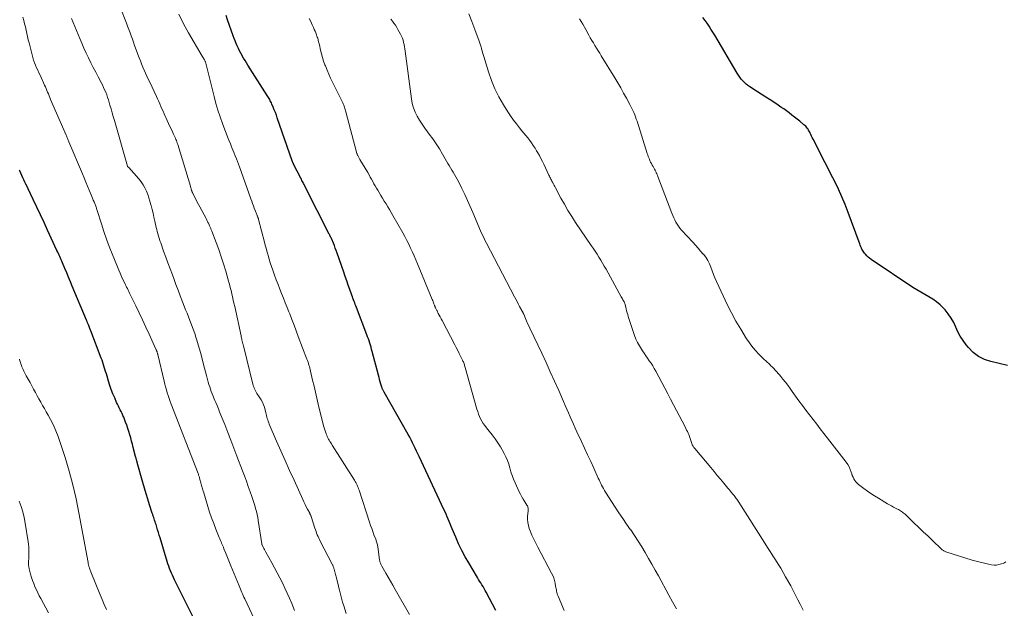
# Model space of a CAD drawing. Units: feet. Extents: x 1955000 to 1960035, y 510000 to 515006.
# Drawn here: x 1955633 to 1955895, y 510749 to 510906 of the extents above; entities that cross this region are included whole.
import ezdxf

# ---------------------------------------------------------------- set-up
doc = ezdxf.new("R2010")
doc.units = ezdxf.units.FT
doc.header["$LTSCALE"] = 100
doc.header["$MEASUREMENT"] = 0
doc.layers.add('CONTOUR INDEX', color=32, linetype='Continuous', lineweight=25)
doc.layers.add('CONTOUR INTERMEDIATE', color=40, linetype='Continuous', lineweight=15)

msp = doc.modelspace()

# ---------------------------------------------------------------- linework, layer by layer
at = {"layer": 'CONTOUR INDEX', "flags": 128}
for points, elevation in [([(1955759.51, 510748.1), (1955756.92, 510753), (1955756.65, 510753.5), (1955756.37, 510754), (1955756.07, 510754.49), (1955755.77, 510754.98), (1955755.47, 510755.47), (1955755.16, 510755.95), (1955754.86, 510756.44), (1955754.57, 510756.93), (1955752.25, 510760.81), (1955751.29, 510762.47), (1955750.39, 510764.17), (1955749.56, 510765.9), (1955748.78, 510767.65), (1955747.83, 510769.91), (1955747.56, 510770.55), (1955747.29, 510771.2), (1955747.03, 510771.84), (1955746.77, 510772.49), (1955746.5, 510773.14), (1955746.23, 510773.78), (1955745.95, 510774.42), (1955745.66, 510775.05), (1955739.08, 510789.14), (1955738.73, 510789.89), (1955738.38, 510790.64), (1955738.02, 510791.38), (1955737.66, 510792.12), (1955737.29, 510792.86), (1955736.91, 510793.59), (1955736.52, 510794.32), (1955736.12, 510795.04), (1955729.7, 510806.33), (1955729.61, 510806.49), (1955729.53, 510806.66), (1955729.45, 510806.82), (1955729.37, 510806.99), (1955729.3, 510807.16), (1955729.23, 510807.33), (1955729.17, 510807.51), (1955729.11, 510807.68), (1955728.86, 510808.5), (1955728.69, 510809.09), (1955728.52, 510809.68), (1955728.36, 510810.28), (1955728.2, 510810.87), (1955726.53, 510817.18), (1955726.38, 510817.74), (1955726.22, 510818.3), (1955726.05, 510818.86), (1955725.88, 510819.42), (1955725.69, 510819.97), (1955725.5, 510820.53), (1955725.3, 510821.08), (1955725.1, 510821.62), (1955722.33, 510828.89), (1955722.17, 510829.3), (1955722.02, 510829.71), (1955721.86, 510830.12), (1955721.71, 510830.53), (1955721.56, 510830.94), (1955721.41, 510831.35), (1955721.26, 510831.76), (1955721.11, 510832.17), (1955720.58, 510833.68), (1955720.17, 510834.85), (1955719.76, 510836.02), (1955719.35, 510837.19), (1955718.94, 510838.36), (1955717.18, 510843.39), (1955716.95, 510844.06), (1955716.7, 510844.72), (1955716.45, 510845.38), (1955716.18, 510846.03), (1955715.75, 510847.1), (1955715.7, 510847.22), (1955715.64, 510847.34), (1955715.59, 510847.46), (1955715.53, 510847.57), (1955715.52, 510847.6), (1955715.46, 510847.7), (1955715.41, 510847.8), (1955715.36, 510847.91), (1955715.3, 510848.01), (1955715.25, 510848.11), (1955715.2, 510848.21), (1955715.14, 510848.32), (1955715.09, 510848.42), (1955708.7, 510861.08), (1955708.55, 510861.36), (1955708.41, 510861.65), (1955708.26, 510861.93), (1955708.12, 510862.22), (1955707.97, 510862.5), (1955707.82, 510862.79), (1955707.68, 510863.08), (1955707.53, 510863.36), (1955705.58, 510867.14), (1955705.53, 510867.25), (1955705.47, 510867.36), (1955705.42, 510867.47), (1955705.38, 510867.58), (1955705.33, 510867.69), (1955705.29, 510867.8), (1955705.24, 510867.91), (1955705.2, 510868.03), (1955701.24, 510879.45), (1955700.99, 510880.18), (1955700.72, 510880.9), (1955700.43, 510881.61), (1955700.14, 510882.32), (1955699.8, 510883.13), (1955699.67, 510883.43), (1955699.52, 510883.73), (1955699.37, 510884.02), (1955699.21, 510884.3), (1955699.04, 510884.58), (1955698.87, 510884.87), (1955698.7, 510885.14), (1955698.52, 510885.42), (1955693.43, 510893.46), (1955693.04, 510894.09), (1955692.65, 510894.73), (1955692.27, 510895.37), (1955691.9, 510896.01), (1955691.87, 510896.06), (1955691.52, 510896.69), (1955691.19, 510897.32), (1955690.87, 510897.97), (1955690.57, 510898.62), (1955690.28, 510899.27), (1955690, 510899.94), (1955689.74, 510900.6), (1955689.5, 510901.28), (1955688, 510905.56), (1955687.6, 510906.73)], 1000), ([(1955895.87, 510813.45), (1955891.41, 510814.48), (1955889.7, 510815.07), (1955888.11, 510815.85), (1955886.71, 510816.94), (1955885.43, 510818.22), (1955884.82, 510818.97), (1955884, 510820.07), (1955883.26, 510821.22), (1955882.63, 510822.42), (1955882.06, 510823.67), (1955881.49, 510824.9), (1955880.83, 510826.09), (1955880.06, 510827.2), (1955879.2, 510828.26), (1955878.72, 510828.79), (1955877.85, 510829.65), (1955876.92, 510830.44), (1955875.92, 510831.13), (1955874.86, 510831.75), (1955873.78, 510832.34), (1955872.7, 510832.95), (1955871.65, 510833.59), (1955870.62, 510834.26), (1955859.49, 510841.71), (1955859.08, 510842.02), (1955858.69, 510842.35), (1955858.32, 510842.71), (1955857.98, 510843.09), (1955857.75, 510843.38), (1955857.55, 510843.65), (1955857.36, 510843.92), (1955857.2, 510844.2), (1955857.05, 510844.49), (1955856.96, 510844.68), (1955856.77, 510845.07), (1955856.6, 510845.47), (1955856.44, 510845.87), (1955856.28, 510846.27), (1955853.36, 510854.25), (1955852.55, 510856.34), (1955851.7, 510858.41), (1955850.77, 510860.45), (1955849.78, 510862.47), (1955848.77, 510864.47), (1955847.74, 510866.47), (1955846.72, 510868.47), (1955845.7, 510870.47), (1955844, 510873.77), (1955843.8, 510874.17), (1955843.6, 510874.58), (1955843.42, 510874.98), (1955843.24, 510875.4), (1955843.13, 510875.63), (1955843, 510875.92), (1955842.84, 510876.2), (1955842.67, 510876.47), (1955842.48, 510876.72), (1955842.27, 510876.97), (1955842.06, 510877.2), (1955841.82, 510877.42), (1955841.58, 510877.63), (1955840.49, 510878.52), (1955839.79, 510879.09), (1955839.08, 510879.65), (1955838.38, 510880.2), (1955837.66, 510880.75), (1955836.94, 510881.29), (1955836.21, 510881.82), (1955835.47, 510882.33), (1955834.73, 510882.83), (1955833.81, 510883.42), (1955832.6, 510884.21), (1955831.39, 510885), (1955830.17, 510885.78), (1955828.96, 510886.56), (1955827.16, 510887.71), (1955826.65, 510888.07), (1955826.16, 510888.45), (1955825.71, 510888.87), (1955825.27, 510889.32), (1955824.87, 510889.79), (1955824.49, 510890.28), (1955824.13, 510890.79), (1955823.8, 510891.32), (1955817.8, 510901.48), (1955817.31, 510902.29), (1955816.81, 510903.08), (1955816.3, 510903.87), (1955815.78, 510904.65), (1955815.23, 510905.41), (1955814.66, 510906.16)], 1020), ([(1955679.41, 510745.11), (1955673.85, 510756.33), (1955673.57, 510756.92), (1955673.29, 510757.52), (1955673.03, 510758.12), (1955672.78, 510758.72), (1955672.54, 510759.33), (1955672.32, 510759.95), (1955672.11, 510760.57), (1955671.91, 510761.19), (1955670.01, 510767.51), (1955669.8, 510768.23), (1955669.58, 510768.94), (1955669.35, 510769.66), (1955669.13, 510770.38), (1955668.92, 510771.05), (1955668.8, 510771.43), (1955668.68, 510771.81), (1955668.55, 510772.18), (1955668.43, 510772.56), (1955668.3, 510772.93), (1955668.18, 510773.31), (1955668.05, 510773.68), (1955667.93, 510774.06), (1955667.22, 510776.28), (1955666.76, 510777.77), (1955666.3, 510779.26), (1955665.86, 510780.76), (1955665.43, 510782.26), (1955663.91, 510787.61), (1955663.86, 510787.8), (1955663.81, 510787.99), (1955663.75, 510788.18), (1955663.7, 510788.37), (1955663.64, 510788.57), (1955663.59, 510788.76), (1955663.54, 510788.95), (1955663.49, 510789.14), (1955662.86, 510791.57), (1955662.63, 510792.43), (1955662.41, 510793.28), (1955662.18, 510794.14), (1955661.94, 510794.99), (1955661.69, 510795.84), (1955661.43, 510796.69), (1955661.13, 510797.52), (1955660.81, 510798.35), (1955660.3, 510799.63), (1955660.09, 510800.14), (1955659.87, 510800.64), (1955659.63, 510801.14), (1955659.39, 510801.64), (1955659.14, 510802.13), (1955658.9, 510802.62), (1955658.66, 510803.12), (1955658.43, 510803.62), (1955657.91, 510804.79), (1955657.44, 510805.89), (1955657.01, 510807), (1955656.62, 510808.12), (1955656.25, 510809.25), (1955655.86, 510810.59), (1955655.68, 510811.2), (1955655.49, 510811.81), (1955655.31, 510812.42), (1955655.13, 510813.03), (1955654.94, 510813.63), (1955654.74, 510814.24), (1955654.53, 510814.83), (1955654.31, 510815.43), (1955651.52, 510822.71), (1955651.47, 510822.82), (1955651.43, 510822.92), (1955651.39, 510823.03), (1955651.35, 510823.14), (1955651.31, 510823.25), (1955651.26, 510823.36), (1955651.22, 510823.47), (1955651.18, 510823.58), (1955650.98, 510824.08), (1955650.84, 510824.44), (1955650.69, 510824.79), (1955650.55, 510825.15), (1955650.4, 510825.5), (1955646.6, 510834.6), (1955646.11, 510835.77), (1955645.62, 510836.94), (1955645.13, 510838.11), (1955644.64, 510839.29), (1955644, 510840.8), (1955643.82, 510841.21), (1955643.64, 510841.62), (1955643.46, 510842.04), (1955643.28, 510842.45), (1955643.09, 510842.86), (1955642.91, 510843.27), (1955642.72, 510843.68), (1955642.53, 510844.09), (1955640.04, 510849.49), (1955639.09, 510851.53), (1955638.13, 510853.58), (1955637.18, 510855.62), (1955636.21, 510857.66), (1955634.84, 510860.56), (1955634.56, 510861.15), (1955634.27, 510861.74), (1955633.99, 510862.33), (1955633.7, 510862.91), (1955633.41, 510863.5), (1955633.14, 510864.1), (1955632.88, 510864.7), (1955632.64, 510865.31), (1955632.57, 510865.48)], 980)]:
    msp.add_lwpolyline(points, dxfattribs=dict(at, elevation=elevation))
at = {"layer": 'CONTOUR INTERMEDIATE', "flags": 128}
for points, elevation in [([(1955719.63, 510747.32), (1955718.96, 510749.36), (1955718.63, 510750.4), (1955718.33, 510751.44), (1955718.05, 510752.5), (1955717.79, 510753.56), (1955717.64, 510754.22), (1955717.43, 510755.11), (1955717.22, 510756), (1955717, 510756.88), (1955716.77, 510757.76), (1955716.4, 510759.17), (1955716.35, 510759.35), (1955716.3, 510759.52), (1955716.24, 510759.69), (1955716.17, 510759.86), (1955716.1, 510760.02), (1955716.03, 510760.19), (1955715.95, 510760.35), (1955715.87, 510760.51), (1955712.7, 510766.6), (1955712.49, 510767.02), (1955712.28, 510767.45), (1955712.09, 510767.88), (1955711.9, 510768.32), (1955711.73, 510768.76), (1955711.56, 510769.2), (1955711.4, 510769.65), (1955711.25, 510770.1), (1955710.27, 510773.15), (1955710.23, 510773.26), (1955710.19, 510773.38), (1955710.14, 510773.49), (1955710.09, 510773.6), (1955710.04, 510773.71), (1955709.98, 510773.82), (1955709.93, 510773.93), (1955709.87, 510774.04), (1955709.3, 510775.11), (1955708.97, 510775.76), (1955708.64, 510776.41), (1955708.33, 510777.07), (1955708.02, 510777.73), (1955705.7, 510782.86), (1955704.53, 510785.47), (1955703.36, 510788.08), (1955702.21, 510790.69), (1955701.06, 510793.31), (1955699.11, 510797.83), (1955698.95, 510798.19), (1955698.81, 510798.57), (1955698.69, 510798.94), (1955698.57, 510799.32), (1955698.47, 510799.71), (1955698.36, 510800.09), (1955698.26, 510800.48), (1955698.16, 510800.86), (1955697.79, 510802.31), (1955697.58, 510802.98), (1955697.31, 510803.63), (1955696.98, 510804.25), (1955696.6, 510804.84), (1955696.22, 510805.36), (1955696, 510805.69), (1955695.78, 510806.01), (1955695.59, 510806.35), (1955695.4, 510806.69), (1955695.23, 510807.05), (1955695.08, 510807.41), (1955694.95, 510807.78), (1955694.85, 510808.15), (1955692.21, 510818.67), (1955692.17, 510818.83), (1955692.12, 510819), (1955692.08, 510819.17), (1955692.04, 510819.33), (1955692, 510819.5), (1955691.95, 510819.66), (1955691.91, 510819.83), (1955691.87, 510820), (1955691.82, 510820.21), (1955691.75, 510820.49), (1955691.69, 510820.77), (1955691.63, 510821.04), (1955691.57, 510821.32), (1955689.89, 510829.18), (1955689.7, 510830.03), (1955689.51, 510830.89), (1955689.32, 510831.73), (1955689.12, 510832.58), (1955688.92, 510833.43), (1955688.71, 510834.27), (1955688.48, 510835.11), (1955688.25, 510835.95), (1955687.5, 510838.59), (1955686.93, 510840.52), (1955686.32, 510842.43), (1955685.66, 510844.33), (1955684.96, 510846.22), (1955683.8, 510849.26), (1955683.65, 510849.62), (1955683.51, 510849.97), (1955683.35, 510850.33), (1955683.19, 510850.68), (1955683.06, 510850.97), (1955682.96, 510851.18), (1955682.87, 510851.38), (1955682.77, 510851.59), (1955682.67, 510851.79), (1955682.56, 510851.99), (1955682.46, 510852.2), (1955682.36, 510852.4), (1955682.25, 510852.6), (1955680.58, 510855.75), (1955680.26, 510856.36), (1955679.93, 510856.98), (1955679.61, 510857.59), (1955679.29, 510858.21), (1955678.7, 510859.33), (1955678.67, 510859.39), (1955678.65, 510859.44), (1955678.62, 510859.5), (1955678.6, 510859.56), (1955678.58, 510859.61), (1955678.56, 510859.67), (1955678.54, 510859.73), (1955678.52, 510859.79), (1955678.5, 510859.85), (1955678.47, 510859.94), (1955678.44, 510860.03), (1955678.42, 510860.12), (1955678.39, 510860.21), (1955678.32, 510860.42), (1955678.25, 510860.62), (1955678.19, 510860.82), (1955678.13, 510861.02), (1955678.07, 510861.22), (1955674.7, 510872.32), (1955674.59, 510872.67), (1955674.47, 510873.03), (1955674.34, 510873.38), (1955674.21, 510873.72), (1955674.07, 510874.07), (1955673.92, 510874.41), (1955673.77, 510874.75), (1955673.61, 510875.09), (1955673.02, 510876.33), (1955672.64, 510877.14), (1955672.26, 510877.95), (1955671.89, 510878.75), (1955671.53, 510879.57), (1955671.39, 510879.88), (1955671.1, 510880.54), (1955670.81, 510881.19), (1955670.51, 510881.85), (1955670.23, 510882.51), (1955669.93, 510883.17), (1955669.64, 510883.82), (1955669.34, 510884.48), (1955669.03, 510885.13), (1955667.23, 510888.96), (1955666.86, 510889.77), (1955666.48, 510890.57), (1955666.12, 510891.38), (1955665.76, 510892.19), (1955665.41, 510893), (1955665.07, 510893.82), (1955664.75, 510894.65), (1955664.43, 510895.48), (1955663.23, 510898.74), (1955662.92, 510899.59), (1955662.61, 510900.44), (1955662.3, 510901.3), (1955661.99, 510902.15), (1955661.67, 510903), (1955661.36, 510903.85), (1955661.04, 510904.7), (1955660.71, 510905.54), (1955659.73, 510908.07)], 992), ([(1955697.48, 510740.75), (1955692.56, 510751.25), (1955692.36, 510751.68), (1955692.17, 510752.11), (1955691.98, 510752.54), (1955691.79, 510752.97), (1955691.6, 510753.4), (1955691.42, 510753.83), (1955691.24, 510754.27), (1955691.06, 510754.7), (1955688.86, 510760.08), (1955688.51, 510760.96), (1955688.15, 510761.84), (1955687.79, 510762.71), (1955687.43, 510763.59), (1955687.02, 510764.6), (1955686.87, 510764.98), (1955686.72, 510765.35), (1955686.56, 510765.72), (1955686.41, 510766.09), (1955686.25, 510766.46), (1955686.09, 510766.83), (1955685.94, 510767.2), (1955685.79, 510767.57), (1955684.87, 510769.8), (1955684.29, 510771.29), (1955683.73, 510772.8), (1955683.21, 510774.32), (1955682.72, 510775.84), (1955681.62, 510779.46), (1955681.49, 510779.9), (1955681.36, 510780.34), (1955681.23, 510780.79), (1955681.11, 510781.23), (1955681.05, 510781.46), (1955680.97, 510781.79), (1955680.88, 510782.12), (1955680.79, 510782.46), (1955680.71, 510782.79), (1955680.64, 510783.06), (1955680.59, 510783.26), (1955680.53, 510783.45), (1955680.47, 510783.65), (1955680.41, 510783.85), (1955680.35, 510784.04), (1955680.28, 510784.24), (1955680.21, 510784.43), (1955680.14, 510784.62), (1955673, 510803.11), (1955672.71, 510803.87), (1955672.44, 510804.63), (1955672.17, 510805.4), (1955671.91, 510806.16), (1955671.67, 510806.94), (1955671.45, 510807.71), (1955671.24, 510808.49), (1955671.05, 510809.28), (1955669.39, 510816.38), (1955669.36, 510816.48), (1955669.34, 510816.57), (1955669.32, 510816.67), (1955669.29, 510816.77), (1955669.27, 510816.86), (1955669.24, 510816.96), (1955669.21, 510817.05), (1955669.17, 510817.14), (1955669.14, 510817.23), (1955669.09, 510817.36), (1955669.03, 510817.5), (1955668.97, 510817.63), (1955668.91, 510817.76), (1955667.06, 510821.8), (1955666.19, 510823.7), (1955665.3, 510825.59), (1955664.4, 510827.49), (1955663.5, 510829.37), (1955662.07, 510832.35), (1955661.88, 510832.75), (1955661.68, 510833.15), (1955661.49, 510833.54), (1955661.29, 510833.94), (1955661.09, 510834.34), (1955660.9, 510834.74), (1955660.71, 510835.14), (1955660.51, 510835.54), (1955660.11, 510836.37), (1955659.73, 510837.2), (1955659.35, 510838.02), (1955658.99, 510838.86), (1955658.65, 510839.7), (1955657.24, 510843.19), (1955656.47, 510845.17), (1955655.73, 510847.15), (1955655.04, 510849.16), (1955654.38, 510851.17), (1955653.25, 510854.75), (1955653.17, 510854.98), (1955653.1, 510855.22), (1955653.02, 510855.45), (1955652.94, 510855.68), (1955652.86, 510855.92), (1955652.78, 510856.15), (1955652.69, 510856.37), (1955652.6, 510856.6), (1955652.4, 510857.07), (1955652.21, 510857.54), (1955652.02, 510858), (1955651.82, 510858.46), (1955651.63, 510858.92), (1955651.11, 510860.17), (1955650.65, 510861.25), (1955650.2, 510862.33), (1955649.74, 510863.42), (1955649.29, 510864.5), (1955645.72, 510873.05), (1955645.63, 510873.28), (1955645.53, 510873.5), (1955645.43, 510873.73), (1955645.33, 510873.95), (1955645.24, 510874.17), (1955645.14, 510874.4), (1955645.04, 510874.62), (1955644.94, 510874.85), (1955640.83, 510884.38), (1955640.63, 510884.85), (1955640.43, 510885.33), (1955640.23, 510885.81), (1955640.04, 510886.28), (1955639.85, 510886.76), (1955639.65, 510887.23), (1955639.44, 510887.71), (1955639.23, 510888.17), (1955638.01, 510890.8), (1955637.7, 510891.46), (1955637.4, 510892.13), (1955637.1, 510892.8), (1955636.81, 510893.47), (1955636.54, 510894.14), (1955636.29, 510894.83), (1955636.08, 510895.52), (1955635.88, 510896.22), (1955635.09, 510899.4), (1955634.88, 510900.25), (1955634.68, 510901.11), (1955634.49, 510901.97), (1955634.3, 510902.84), (1955634.11, 510903.7), (1955633.9, 510904.55), (1955633.68, 510905.4), (1955633.43, 510906.25)], 984), ([(1955705.81, 510748.14), (1955705.08, 510749.98), (1955704.51, 510751.38), (1955703.91, 510752.76), (1955703.27, 510754.13), (1955702.61, 510755.48), (1955701.92, 510756.83), (1955701.23, 510758.17), (1955700.51, 510759.5), (1955699.79, 510760.83), (1955698.2, 510763.71), (1955698.02, 510764.04), (1955697.85, 510764.37), (1955697.67, 510764.7), (1955697.5, 510765.03), (1955697.17, 510765.66), (1955697.16, 510765.68), (1955697.16, 510765.7), (1955697.15, 510765.72), (1955697.14, 510765.73), (1955697.12, 510765.81), (1955697.12, 510765.83), (1955697.11, 510765.85), (1955697.11, 510765.86), (1955697.1, 510765.88), (1955696.16, 510772.1), (1955696.02, 510772.91), (1955695.86, 510773.72), (1955695.67, 510774.53), (1955695.46, 510775.33), (1955695.23, 510776.12), (1955694.99, 510776.92), (1955694.73, 510777.7), (1955694.46, 510778.49), (1955694.01, 510779.75), (1955693.5, 510781.17), (1955692.99, 510782.58), (1955692.47, 510783.99), (1955691.94, 510785.4), (1955690.49, 510789.28), (1955689.69, 510791.4), (1955688.88, 510793.51), (1955688.06, 510795.61), (1955687.22, 510797.72), (1955686.22, 510800.21), (1955685.88, 510801.06), (1955685.53, 510801.91), (1955685.18, 510802.76), (1955684.82, 510803.6), (1955684.61, 510804.08), (1955684.36, 510804.69), (1955684.12, 510805.29), (1955683.88, 510805.9), (1955683.65, 510806.52), (1955683.43, 510807.13), (1955683.22, 510807.75), (1955683.03, 510808.38), (1955682.85, 510809), (1955682.65, 510809.74), (1955682.38, 510810.73), (1955682.11, 510811.73), (1955681.84, 510812.73), (1955681.58, 510813.73), (1955680.82, 510816.66), (1955680.5, 510817.83), (1955680.17, 510818.99), (1955679.82, 510820.15), (1955679.46, 510821.3), (1955679.33, 510821.69), (1955679.01, 510822.64), (1955678.67, 510823.59), (1955678.32, 510824.54), (1955677.95, 510825.47), (1955677.57, 510826.41), (1955677.19, 510827.35), (1955676.82, 510828.28), (1955676.45, 510829.22), (1955675.98, 510830.42), (1955675.38, 510831.97), (1955674.78, 510833.51), (1955674.2, 510835.06), (1955673.63, 510836.61), (1955673.28, 510837.57), (1955672.69, 510839.16), (1955672.11, 510840.76), (1955671.53, 510842.35), (1955670.95, 510843.95), (1955670.16, 510846.16), (1955669.98, 510846.65), (1955669.82, 510847.15), (1955669.66, 510847.65), (1955669.51, 510848.15), (1955669.37, 510848.65), (1955669.24, 510849.16), (1955669.11, 510849.67), (1955669, 510850.18), (1955668.6, 510851.94), (1955668.36, 510852.98), (1955668.12, 510854.01), (1955667.87, 510855.05), (1955667.61, 510856.08), (1955667.56, 510856.27), (1955667.3, 510857.2), (1955667.02, 510858.12), (1955666.7, 510859.02), (1955666.35, 510859.92), (1955665.94, 510860.79), (1955665.47, 510861.62), (1955664.93, 510862.4), (1955664.34, 510863.15), (1955661.65, 510866.23), (1955661.62, 510866.27), (1955661.58, 510866.3), (1955661.54, 510866.34), (1955661.5, 510866.37), (1955661.45, 510866.41), (1955661.35, 510866.52), (1955661.34, 510866.53), (1955661.34, 510866.55), (1955661.33, 510866.57), (1955661.32, 510866.58), (1955657.82, 510878.74), (1955657.53, 510879.77), (1955657.23, 510880.79), (1955656.94, 510881.82), (1955656.64, 510882.85), (1955656.45, 510883.52), (1955656.24, 510884.21), (1955656.02, 510884.9), (1955655.77, 510885.58), (1955655.51, 510886.26), (1955655.23, 510886.92), (1955654.93, 510887.58), (1955654.62, 510888.24), (1955654.29, 510888.88), (1955653.52, 510890.34), (1955652.86, 510891.61), (1955652.21, 510892.88), (1955651.56, 510894.15), (1955650.93, 510895.43), (1955650.31, 510896.72), (1955649.71, 510898.01), (1955649.13, 510899.32), (1955648.58, 510900.64), (1955646.41, 510905.97)], 988), ([(1955736.51, 510747.08), (1955732.65, 510753.77), (1955732.02, 510754.85), (1955731.39, 510755.94), (1955730.76, 510757.03), (1955730.13, 510758.12), (1955729.1, 510759.91), (1955728.99, 510760.11), (1955728.89, 510760.31), (1955728.8, 510760.51), (1955728.72, 510760.72), (1955728.65, 510760.93), (1955728.59, 510761.14), (1955728.54, 510761.36), (1955728.51, 510761.58), (1955728.02, 510765.18), (1955727.98, 510765.43), (1955727.93, 510765.68), (1955727.87, 510765.93), (1955727.8, 510766.18), (1955727.72, 510766.43), (1955727.63, 510766.67), (1955727.55, 510766.91), (1955727.46, 510767.15), (1955727.01, 510768.32), (1955726.69, 510769.15), (1955726.39, 510769.98), (1955726.1, 510770.81), (1955725.82, 510771.65), (1955723.03, 510780.23), (1955722.91, 510780.57), (1955722.79, 510780.91), (1955722.65, 510781.24), (1955722.51, 510781.57), (1955722.35, 510781.9), (1955722.18, 510782.22), (1955722, 510782.53), (1955721.82, 510782.84), (1955715.87, 510792.22), (1955715.67, 510792.54), (1955715.47, 510792.86), (1955715.27, 510793.19), (1955715.08, 510793.51), (1955714.9, 510793.84), (1955714.72, 510794.18), (1955714.56, 510794.52), (1955714.41, 510794.86), (1955714.27, 510795.22), (1955714.07, 510795.75), (1955713.89, 510796.29), (1955713.72, 510796.83), (1955713.58, 510797.38), (1955712.17, 510803.17), (1955711.79, 510804.76), (1955711.41, 510806.36), (1955711.03, 510807.96), (1955710.66, 510809.56), (1955710.11, 510811.94), (1955710.01, 510812.35), (1955709.91, 510812.75), (1955709.8, 510813.15), (1955709.68, 510813.55), (1955709.56, 510813.95), (1955709.43, 510814.35), (1955709.29, 510814.74), (1955709.15, 510815.13), (1955706.84, 510821.21), (1955706.27, 510822.7), (1955705.7, 510824.2), (1955705.12, 510825.69), (1955704.54, 510827.18), (1955704.33, 510827.71), (1955703.85, 510828.94), (1955703.37, 510830.16), (1955702.88, 510831.38), (1955702.39, 510832.6), (1955701.9, 510833.82), (1955701.43, 510835.04), (1955700.97, 510836.27), (1955700.52, 510837.51), (1955700.03, 510838.89), (1955699.7, 510839.84), (1955699.38, 510840.81), (1955699.08, 510841.77), (1955698.79, 510842.74), (1955698.69, 510843.1), (1955698.47, 510843.89), (1955698.25, 510844.69), (1955698.03, 510845.49), (1955697.82, 510846.3), (1955696.23, 510852.38), (1955696.19, 510852.52), (1955696.15, 510852.66), (1955696.11, 510852.8), (1955696.06, 510852.93), (1955696.01, 510853.06), (1955695.96, 510853.2), (1955695.91, 510853.33), (1955695.85, 510853.46), (1955695.77, 510853.65), (1955695.68, 510853.88), (1955695.59, 510854.11), (1955695.5, 510854.33), (1955695.42, 510854.56), (1955695.12, 510855.36), (1955694.89, 510856), (1955694.66, 510856.63), (1955694.43, 510857.26), (1955694.21, 510857.89), (1955691.06, 510866.64), (1955690.97, 510866.87), (1955690.88, 510867.1), (1955690.8, 510867.34), (1955690.71, 510867.57), (1955690.62, 510867.81), (1955690.53, 510868.04), (1955690.44, 510868.27), (1955690.35, 510868.51), (1955690.03, 510869.35), (1955689.77, 510870), (1955689.51, 510870.66), (1955689.24, 510871.31), (1955688.97, 510871.96), (1955688.74, 510872.53), (1955688.35, 510873.47), (1955687.97, 510874.41), (1955687.6, 510875.35), (1955687.24, 510876.29), (1955686.62, 510877.92), (1955685.99, 510879.69), (1955685.4, 510881.48), (1955684.88, 510883.28), (1955684.39, 510885.1), (1955682.29, 510893.69), (1955682.26, 510893.8), (1955682.23, 510893.92), (1955682.2, 510894.03), (1955682.17, 510894.15), (1955682.13, 510894.26), (1955682.09, 510894.37), (1955682.04, 510894.48), (1955681.99, 510894.58), (1955681.82, 510894.89), (1955681.67, 510895.15), (1955681.53, 510895.4), (1955681.38, 510895.66), (1955681.23, 510895.91), (1955677.61, 510902.12), (1955676.7, 510903.75), (1955675.84, 510905.4), (1955675.04, 510907.08)], 996), ([(1955777.73, 510748.12), (1955776.06, 510751.99), (1955775.94, 510752.3), (1955775.83, 510752.62), (1955775.74, 510752.95), (1955775.67, 510753.27), (1955775.6, 510753.61), (1955775.54, 510753.94), (1955775.48, 510754.27), (1955775.42, 510754.61), (1955775.27, 510755.39), (1955775.1, 510756.1), (1955774.9, 510756.8), (1955774.63, 510757.47), (1955774.31, 510758.13), (1955770.66, 510765.01), (1955770.12, 510766.08), (1955769.6, 510767.16), (1955769.11, 510768.25), (1955768.65, 510769.35), (1955768.4, 510769.96), (1955768.14, 510770.77), (1955767.97, 510771.6), (1955767.91, 510772.44), (1955767.94, 510773.29), (1955768.09, 510774.6), (1955768.1, 510774.81), (1955768.11, 510775.02), (1955768.09, 510775.23), (1955768.07, 510775.44), (1955768.03, 510775.64), (1955767.97, 510775.84), (1955767.88, 510776.03), (1955767.78, 510776.21), (1955767.18, 510777.13), (1955766.79, 510777.78), (1955766.41, 510778.44), (1955766.05, 510779.11), (1955765.71, 510779.79), (1955764.6, 510782.17), (1955764.18, 510783.13), (1955763.81, 510784.11), (1955763.5, 510785.11), (1955763.23, 510786.13), (1955762.95, 510787.13), (1955762.61, 510788.12), (1955762.18, 510789.07), (1955761.69, 510789.99), (1955760.68, 510791.72), (1955759.99, 510792.81), (1955759.28, 510793.89), (1955758.51, 510794.93), (1955757.71, 510795.95), (1955756.95, 510796.86), (1955756.53, 510797.42), (1955756.13, 510797.99), (1955755.77, 510798.59), (1955755.43, 510799.2), (1955755.14, 510799.84), (1955754.87, 510800.48), (1955754.64, 510801.14), (1955754.43, 510801.81), (1955751.32, 510812.92), (1955751.25, 510813.16), (1955751.17, 510813.41), (1955751.09, 510813.66), (1955751, 510813.9), (1955750.91, 510814.14), (1955750.82, 510814.38), (1955750.71, 510814.62), (1955750.61, 510814.86), (1955750.09, 510815.92), (1955749.72, 510816.68), (1955749.34, 510817.45), (1955748.95, 510818.2), (1955748.56, 510818.95), (1955745.14, 510825.4), (1955744.89, 510825.89), (1955744.63, 510826.37), (1955744.38, 510826.85), (1955744.12, 510827.34), (1955743.8, 510827.97), (1955743.71, 510828.14), (1955743.63, 510828.31), (1955743.55, 510828.48), (1955743.47, 510828.66), (1955743.38, 510828.85), (1955743.35, 510828.93), (1955743.32, 510829.01), (1955743.28, 510829.09), (1955743.25, 510829.16), (1955743.23, 510829.24), (1955743.2, 510829.32), (1955743.17, 510829.4), (1955743.14, 510829.48), (1955742.98, 510829.89), (1955742.87, 510830.17), (1955742.76, 510830.45), (1955742.65, 510830.73), (1955742.53, 510831.01), (1955738.63, 510840.51), (1955738.18, 510841.57), (1955737.73, 510842.63), (1955737.26, 510843.67), (1955736.78, 510844.72), (1955736.28, 510845.75), (1955735.76, 510846.78), (1955735.23, 510847.79), (1955734.68, 510848.8), (1955732.06, 510853.45), (1955731.62, 510854.22), (1955731.17, 510854.99), (1955730.71, 510855.75), (1955730.23, 510856.5), (1955729.76, 510857.25), (1955729.29, 510858), (1955728.83, 510858.76), (1955728.37, 510859.52), (1955728.01, 510860.13), (1955727.67, 510860.72), (1955727.33, 510861.31), (1955727, 510861.9), (1955726.68, 510862.49), (1955726.35, 510863.09), (1955726.02, 510863.68), (1955725.68, 510864.27), (1955725.34, 510864.86), (1955723.26, 510868.38), (1955723.17, 510868.54), (1955723.07, 510868.71), (1955722.97, 510868.87), (1955722.87, 510869.04), (1955722.85, 510869.08), (1955722.77, 510869.22), (1955722.69, 510869.37), (1955722.62, 510869.52), (1955722.55, 510869.68), (1955722.49, 510869.83), (1955722.44, 510869.99), (1955722.39, 510870.15), (1955722.34, 510870.31), (1955719.53, 510881.04), (1955719.44, 510881.35), (1955719.35, 510881.65), (1955719.26, 510881.96), (1955719.16, 510882.26), (1955719.05, 510882.56), (1955718.93, 510882.85), (1955718.81, 510883.14), (1955718.67, 510883.43), (1955715.97, 510888.94), (1955715.46, 510890.02), (1955714.97, 510891.09), (1955714.5, 510892.19), (1955714.05, 510893.28), (1955713.93, 510893.6), (1955713.58, 510894.55), (1955713.26, 510895.52), (1955712.99, 510896.5), (1955712.75, 510897.49), (1955712.45, 510898.89), (1955712.38, 510899.18), (1955712.31, 510899.48), (1955712.24, 510899.77), (1955712.17, 510900.07), (1955712.09, 510900.36), (1955712, 510900.65), (1955711.9, 510900.94), (1955711.8, 510901.22), (1955711.66, 510901.61), (1955711.48, 510902.09), (1955711.29, 510902.57), (1955711.09, 510903.04), (1955710.88, 510903.51), (1955710.53, 510904.26), (1955710.14, 510905.1), (1955709.74, 510905.94)], 1004), ([(1955807.62, 510748.58), (1955806.59, 510750.41), (1955805.58, 510752.24), (1955802.8, 510757.34), (1955801.93, 510758.91), (1955801.06, 510760.47), (1955800.17, 510762.03), (1955799.27, 510763.58), (1955798.35, 510765.12), (1955797.4, 510766.64), (1955796.42, 510768.14), (1955795.41, 510769.62), (1955795.37, 510769.67), (1955794.33, 510771.17), (1955793.31, 510772.68), (1955792.29, 510774.2), (1955791.3, 510775.72), (1955788.71, 510779.71), (1955788.44, 510780.16), (1955788.17, 510780.61), (1955787.92, 510781.07), (1955787.68, 510781.54), (1955787.46, 510782.01), (1955787.23, 510782.48), (1955787.01, 510782.96), (1955786.78, 510783.43), (1955785.57, 510786.03), (1955784.75, 510787.81), (1955783.92, 510789.59), (1955783.1, 510791.37), (1955782.28, 510793.14), (1955781.06, 510795.78), (1955780.61, 510796.77), (1955780.16, 510797.77), (1955779.72, 510798.77), (1955779.29, 510799.78), (1955778.86, 510800.79), (1955778.42, 510801.79), (1955777.98, 510802.79), (1955777.54, 510803.8), (1955776.23, 510806.78), (1955775.12, 510809.28), (1955773.99, 510811.76), (1955772.85, 510814.24), (1955771.7, 510816.71), (1955768.54, 510823.4), (1955768.25, 510824.04), (1955767.96, 510824.67), (1955767.68, 510825.3), (1955767.4, 510825.94), (1955766.91, 510827.08), (1955766.88, 510827.15), (1955766.85, 510827.22), (1955766.81, 510827.29), (1955766.78, 510827.36), (1955766.75, 510827.43), (1955766.72, 510827.5), (1955766.68, 510827.57), (1955766.65, 510827.64), (1955766.61, 510827.71), (1955766.55, 510827.82), (1955766.5, 510827.93), (1955766.44, 510828.04), (1955766.38, 510828.14), (1955765.81, 510829.2), (1955765.47, 510829.84), (1955765.13, 510830.47), (1955764.79, 510831.11), (1955764.46, 510831.75), (1955756.97, 510846.07), (1955756.56, 510846.88), (1955756.16, 510847.69), (1955755.79, 510848.51), (1955755.42, 510849.34), (1955753.34, 510854.22), (1955752.64, 510855.83), (1955751.92, 510857.43), (1955751.18, 510859.02), (1955750.42, 510860.6), (1955749.49, 510862.5), (1955749.18, 510863.12), (1955748.85, 510863.73), (1955748.5, 510864.33), (1955748.15, 510864.93), (1955747.78, 510865.52), (1955747.42, 510866.11), (1955747.07, 510866.71), (1955746.72, 510867.3), (1955745.28, 510869.78), (1955744.45, 510871.16), (1955743.58, 510872.51), (1955742.66, 510873.83), (1955741.71, 510875.13), (1955741.27, 510875.72), (1955740.54, 510876.72), (1955739.83, 510877.74), (1955739.17, 510878.79), (1955738.53, 510879.86), (1955737.99, 510880.97), (1955737.53, 510882.11), (1955737.21, 510883.29), (1955736.98, 510884.5), (1955735.32, 510897.22), (1955735.23, 510897.81), (1955735.14, 510898.4), (1955735.03, 510898.98), (1955734.91, 510899.56), (1955734.76, 510900.14), (1955734.57, 510900.7), (1955734.34, 510901.24), (1955734.08, 510901.77), (1955733.4, 510903), (1955733.07, 510903.57), (1955732.71, 510904.14), (1955732.32, 510904.68), (1955731.91, 510905.21), (1955731.49, 510905.74)], 1008), ([(1955841.39, 510748.26), (1955840.62, 510749.79), (1955840, 510751.02), (1955839.36, 510752.24), (1955838.71, 510753.46), (1955838.05, 510754.67), (1955836.7, 510757.09), (1955836.05, 510758.24), (1955835.39, 510759.38), (1955834.71, 510760.5), (1955834.01, 510761.61), (1955833.31, 510762.72), (1955832.6, 510763.84), (1955831.9, 510764.95), (1955831.19, 510766.06), (1955824.25, 510777.01), (1955824.08, 510777.27), (1955823.91, 510777.52), (1955823.73, 510777.77), (1955823.55, 510778.02), (1955823.37, 510778.27), (1955823.18, 510778.51), (1955822.99, 510778.75), (1955822.79, 510778.99), (1955822.57, 510779.26), (1955822.27, 510779.63), (1955821.96, 510780), (1955821.65, 510780.37), (1955821.34, 510780.74), (1955820.23, 510782.08), (1955819.36, 510783.12), (1955818.5, 510784.15), (1955817.63, 510785.19), (1955816.76, 510786.22), (1955812.48, 510791.29), (1955812.24, 510791.61), (1955812.02, 510791.95), (1955811.84, 510792.31), (1955811.68, 510792.69), (1955811.6, 510792.92), (1955811.51, 510793.19), (1955811.42, 510793.46), (1955811.34, 510793.73), (1955811.27, 510794.01), (1955811.19, 510794.28), (1955811.1, 510794.55), (1955811, 510794.81), (1955810.88, 510795.07), (1955810.72, 510795.4), (1955810.52, 510795.82), (1955810.31, 510796.24), (1955810.1, 510796.65), (1955809.89, 510797.07), (1955806.05, 510804.43), (1955805.27, 510805.93), (1955804.49, 510807.42), (1955803.7, 510808.91), (1955802.91, 510810.4), (1955802.09, 510811.94), (1955801.7, 510812.65), (1955801.28, 510813.35), (1955800.84, 510814.04), (1955800.38, 510814.71), (1955799.91, 510815.37), (1955799.44, 510816.04), (1955798.98, 510816.71), (1955798.52, 510817.39), (1955798.27, 510817.76), (1955797.73, 510818.65), (1955797.24, 510819.55), (1955796.82, 510820.5), (1955796.45, 510821.47), (1955794.77, 510826.49), (1955794.61, 510827.01), (1955794.46, 510827.52), (1955794.32, 510828.04), (1955794.2, 510828.56), (1955794.03, 510829.34), (1955794, 510829.48), (1955793.96, 510829.61), (1955793.92, 510829.74), (1955793.88, 510829.87), (1955793.83, 510830), (1955793.78, 510830.12), (1955793.73, 510830.25), (1955793.67, 510830.37), (1955793.5, 510830.68), (1955793.35, 510830.96), (1955793.2, 510831.23), (1955793.05, 510831.51), (1955792.9, 510831.78), (1955788.85, 510839.12), (1955788.39, 510839.93), (1955787.92, 510840.74), (1955787.45, 510841.53), (1955786.96, 510842.33), (1955786.46, 510843.11), (1955785.96, 510843.89), (1955785.44, 510844.67), (1955784.92, 510845.44), (1955780.74, 510851.59), (1955779.7, 510853.17), (1955778.7, 510854.77), (1955777.74, 510856.41), (1955776.83, 510858.07), (1955775.36, 510860.83), (1955775.21, 510861.12), (1955775.05, 510861.41), (1955774.89, 510861.7), (1955774.74, 510862), (1955774.7, 510862.06), (1955774.56, 510862.32), (1955774.42, 510862.58), (1955774.28, 510862.84), (1955774.15, 510863.1), (1955774.01, 510863.37), (1955773.87, 510863.63), (1955773.74, 510863.9), (1955773.62, 510864.17), (1955772.26, 510867.06), (1955771.88, 510867.85), (1955771.48, 510868.63), (1955771.07, 510869.39), (1955770.64, 510870.16), (1955770.35, 510870.66), (1955769.92, 510871.37), (1955769.47, 510872.07), (1955769, 510872.76), (1955768.51, 510873.43), (1955768.01, 510874.09), (1955767.5, 510874.75), (1955766.98, 510875.39), (1955766.44, 510876.03), (1955765.81, 510876.79), (1955764.97, 510877.82), (1955764.17, 510878.87), (1955763.41, 510879.96), (1955762.69, 510881.07), (1955761.52, 510882.93), (1955760.31, 510885.03), (1955759.23, 510887.18), (1955758.31, 510889.41), (1955757.51, 510891.69), (1955756.24, 510895.84), (1955756.09, 510896.34), (1955755.95, 510896.84), (1955755.81, 510897.35), (1955755.67, 510897.85), (1955755.53, 510898.36), (1955755.39, 510898.86), (1955755.23, 510899.36), (1955755.05, 510899.85), (1955753.9, 510903.03), (1955753.11, 510905.09), (1955752.27, 510907.13)], 1012), ([(1955895.43, 510761.07), (1955894.82, 510760.79), (1955894.19, 510760.54), (1955893.55, 510760.36), (1955892.91, 510760.26), (1955892.25, 510760.26), (1955891.59, 510760.33), (1955890.74, 510760.5), (1955889.66, 510760.73), (1955888.58, 510760.98), (1955887.51, 510761.27), (1955886.45, 510761.58), (1955879.4, 510763.8), (1955879.23, 510763.86), (1955879.06, 510763.93), (1955878.9, 510764.01), (1955878.74, 510764.11), (1955878.58, 510764.21), (1955878.43, 510764.32), (1955878.29, 510764.43), (1955878.16, 510764.56), (1955875.91, 510766.7), (1955874.65, 510767.91), (1955873.4, 510769.11), (1955872.14, 510770.32), (1955870.89, 510771.52), (1955868.52, 510773.81), (1955868.3, 510774.01), (1955868.07, 510774.2), (1955867.83, 510774.38), (1955867.59, 510774.56), (1955867.33, 510774.72), (1955867.08, 510774.87), (1955866.81, 510775.02), (1955866.55, 510775.15), (1955865.99, 510775.43), (1955865.45, 510775.71), (1955864.91, 510775.99), (1955864.38, 510776.29), (1955863.86, 510776.6), (1955861.42, 510778.05), (1955860.43, 510778.66), (1955859.45, 510779.29), (1955858.49, 510779.95), (1955857.55, 510780.63), (1955856.45, 510781.45), (1955856.08, 510781.76), (1955855.74, 510782.08), (1955855.43, 510782.44), (1955855.14, 510782.82), (1955854.89, 510783.23), (1955854.67, 510783.65), (1955854.48, 510784.08), (1955854.32, 510784.53), (1955854.17, 510785.04), (1955853.91, 510785.74), (1955853.61, 510786.41), (1955853.24, 510787.04), (1955852.82, 510787.65), (1955847.87, 510794.09), (1955846.91, 510795.33), (1955845.95, 510796.57), (1955844.98, 510797.8), (1955844.01, 510799.04), (1955843.05, 510800.27), (1955842.1, 510801.52), (1955841.16, 510802.78), (1955840.24, 510804.05), (1955838.47, 510806.53), (1955837.87, 510807.35), (1955837.25, 510808.17), (1955836.63, 510808.98), (1955835.99, 510809.78), (1955835.4, 510810.5), (1955835.05, 510810.93), (1955834.69, 510811.35), (1955834.33, 510811.77), (1955833.96, 510812.19), (1955833.58, 510812.6), (1955833.2, 510813), (1955832.8, 510813.39), (1955832.4, 510813.76), (1955831.59, 510814.5), (1955830.85, 510815.18), (1955830.13, 510815.89), (1955829.42, 510816.61), (1955828.74, 510817.35), (1955828.08, 510818.12), (1955827.46, 510818.91), (1955826.87, 510819.73), (1955826.32, 510820.57), (1955824.74, 510823.13), (1955823.47, 510825.29), (1955822.24, 510827.49), (1955821.11, 510829.72), (1955820.03, 510831.99), (1955818.27, 510835.87), (1955817.86, 510836.8), (1955817.48, 510837.73), (1955817.12, 510838.68), (1955816.78, 510839.63), (1955816.4, 510840.55), (1955815.95, 510841.45), (1955815.41, 510842.28), (1955814.8, 510843.08), (1955814.75, 510843.14), (1955814.06, 510843.94), (1955813.36, 510844.73), (1955812.66, 510845.52), (1955811.94, 510846.3), (1955808.97, 510849.53), (1955808.55, 510850.03), (1955808.15, 510850.55), (1955807.8, 510851.09), (1955807.48, 510851.66), (1955807.19, 510852.24), (1955806.92, 510852.84), (1955806.66, 510853.44), (1955806.42, 510854.04), (1955802.67, 510863.81), (1955802.54, 510864.15), (1955802.39, 510864.49), (1955802.24, 510864.82), (1955802.08, 510865.15), (1955801.91, 510865.47), (1955801.74, 510865.8), (1955801.56, 510866.12), (1955801.38, 510866.44), (1955801.13, 510866.88), (1955800.93, 510867.25), (1955800.73, 510867.62), (1955800.56, 510868.01), (1955800.39, 510868.4), (1955800.24, 510868.79), (1955800.09, 510869.19), (1955799.95, 510869.59), (1955799.82, 510869.99), (1955797.1, 510878.56), (1955796.9, 510879.14), (1955796.7, 510879.71), (1955796.48, 510880.28), (1955796.25, 510880.84), (1955796, 510881.4), (1955795.74, 510881.95), (1955795.46, 510882.49), (1955795.18, 510883.03), (1955794.27, 510884.7), (1955793.52, 510886.06), (1955792.75, 510887.41), (1955791.96, 510888.75), (1955791.16, 510890.09), (1955787.57, 510895.97), (1955787.15, 510896.66), (1955786.73, 510897.35), (1955786.31, 510898.03), (1955785.88, 510898.72), (1955785.46, 510899.41), (1955785.05, 510900.1), (1955784.65, 510900.8), (1955784.25, 510901.5), (1955783.43, 510902.98), (1955782.62, 510904.43), (1955781.81, 510905.87)], 1016), ([(1955655.68, 510748.44), (1955655.12, 510749.73), (1955654.58, 510751.03), (1955654.04, 510752.34), (1955651.58, 510758.45), (1955651.48, 510758.68), (1955651.39, 510758.92), (1955651.3, 510759.16), (1955651.21, 510759.4), (1955651.16, 510759.54), (1955651.1, 510759.71), (1955651.05, 510759.88), (1955651, 510760.05), (1955650.96, 510760.22), (1955650.92, 510760.39), (1955650.88, 510760.57), (1955650.85, 510760.74), (1955650.81, 510760.92), (1955648.35, 510774.21), (1955647.6, 510777.92), (1955646.75, 510781.61), (1955645.76, 510785.26), (1955644.69, 510788.89), (1955643.41, 510792.94), (1955642.87, 510794.51), (1955642.26, 510796.05), (1955641.56, 510797.56), (1955640.81, 510799.03), (1955640.15, 510800.22), (1955639.68, 510801.09), (1955639.19, 510801.95), (1955638.7, 510802.81), (1955638.21, 510803.66), (1955637.72, 510804.52), (1955637.23, 510805.38), (1955636.76, 510806.25), (1955636.29, 510807.12), (1955635.34, 510808.9), (1955635.1, 510809.35), (1955634.85, 510809.81), (1955634.6, 510810.26), (1955634.35, 510810.7), (1955634.25, 510810.89), (1955634.05, 510811.25), (1955633.86, 510811.61), (1955633.68, 510811.97), (1955633.51, 510812.34), (1955633.34, 510812.71), (1955633.19, 510813.09), (1955633.05, 510813.47), (1955632.91, 510813.85), (1955632.9, 510813.88), (1955632.77, 510814.28), (1955632.65, 510814.68), (1955632.52, 510815.09)], 976), ([(1955640.27, 510747.5), (1955638.23, 510751.29), (1955637.82, 510752.08), (1955637.42, 510752.87), (1955637.03, 510753.67), (1955636.66, 510754.47), (1955636.32, 510755.29), (1955636, 510756.11), (1955635.74, 510756.96), (1955635.51, 510757.81), (1955635.16, 510759.23), (1955635.05, 510759.77), (1955634.98, 510760.31), (1955634.95, 510760.85), (1955634.96, 510761.4), (1955634.99, 510761.95), (1955635.01, 510762.51), (1955635.03, 510763.06), (1955635.05, 510763.61), (1955635.06, 510763.82), (1955635.06, 510764.48), (1955635.03, 510765.13), (1955634.97, 510765.78), (1955634.88, 510766.43), (1955634.05, 510771.44), (1955633.75, 510772.93), (1955633.4, 510774.41), (1955632.96, 510775.87), (1955632.47, 510777.31)], 972)]:
    msp.add_lwpolyline(points, dxfattribs=dict(at, elevation=elevation))

doc.saveas('drawing.dxf')
